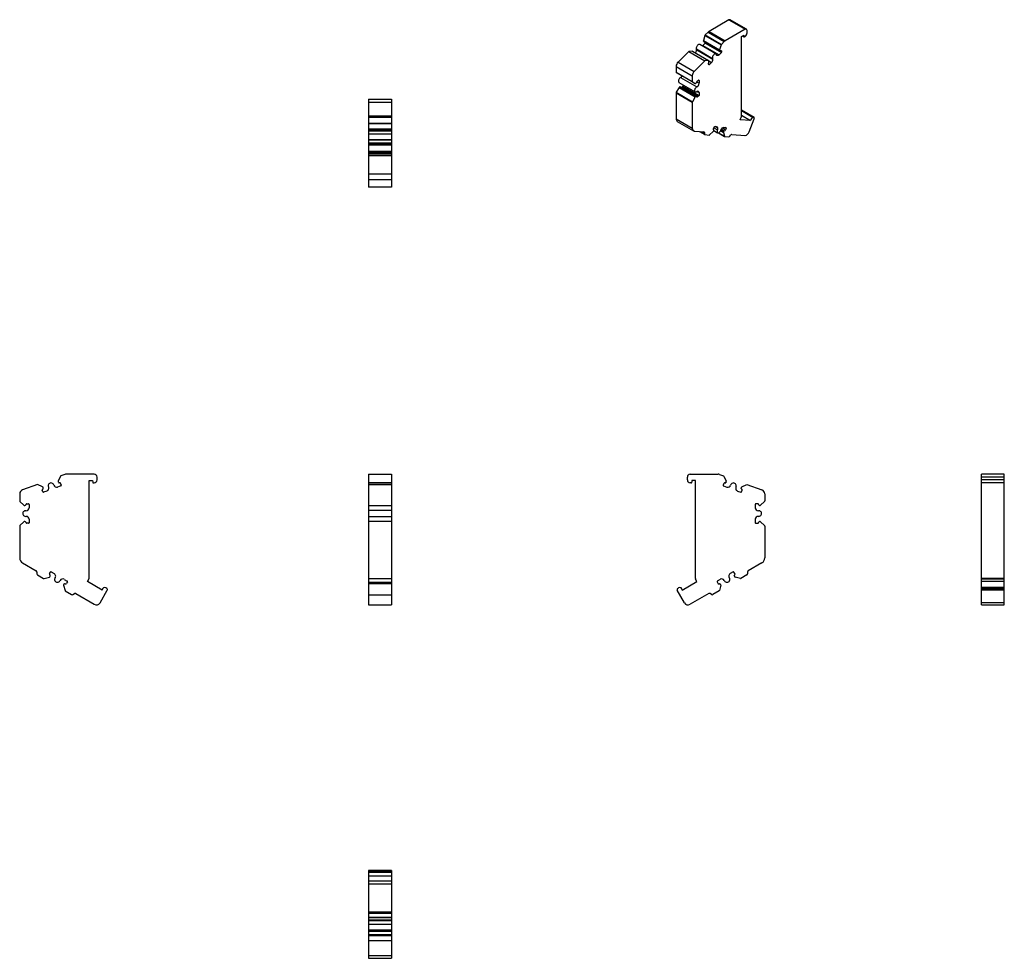
# Model space of a CAD drawing. Units: millimetres. Extents: x 34 to 378, y -7 to 321.
import ezdxf

# ---------------------------------------------------------------- set-up
doc = ezdxf.new("R2010")
doc.units = ezdxf.units.MM
doc.linetypes.add('SLD-Сплошная', pattern=[0])

msp = doc.modelspace()

# ---------------------------------------------------------------- linework, layer by layer
at = {"color": 7, "linetype": 'SLD-Сплошная'}
for p, q in [((281.96, 320.52), (275.08, 316.55)), ((281.96, 320.52), (287.62, 317.26)), ((288.12, 317.31), (282.46, 320.57)), ((274.72, 316.27), (273.72, 315.28)), ((274.72, 316.27), (280.37, 313)), ((275.08, 316.55), (280.74, 313.29)), ((287.62, 317.26), (280.74, 313.29)), ((288.33, 316.03), (288.33, 316.85)), ((273.64, 315.15), (273.08, 313.39)), ((273.08, 313.39), (278.74, 310.13)), ((273.12, 313.11), (278.78, 309.85)), ((273.12, 313.11), (273.22, 313.04)), ((273.22, 313.04), (278.88, 309.77)), ((273.24, 313.02), (278.89, 309.75)), ((273.64, 315.15), (279.3, 311.88)), ((273.72, 315.28), (279.38, 312.01)), ((280.37, 313), (279.38, 312.01)), ((286.35, 314.73), (287.19, 315.22)), ((286.35, 286.82), (286.35, 314.73)), ((286.78, 314.98), (287.31, 314.68)), ((286.82, 315), (287.27, 314.74)), ((287.19, 315.22), (287.27, 314.74)), ((287.41, 314.69), (287.62, 314.81)), ((267.96, 309.53), (264.28, 305.85)), ((269.24, 309.58), (267.96, 309.53)), ((267.96, 309.53), (273.62, 306.27)), ((269.24, 309.58), (274.9, 306.32)), ((274.97, 306.3), (269.31, 309.57)), ((270.66, 310.4), (276.32, 307.13)), ((270.66, 310.4), (270.71, 310.28)), ((270.71, 310.28), (276.37, 307.01)), ((276.41, 306.75), (270.75, 310.02)), ((277.48, 308.66), (271.83, 311.93)), ((273.74, 312.43), (272.94, 311.63)), ((272.94, 311.63), (278.6, 308.36)), ((273.74, 312.43), (279.4, 309.16)), ((279.49, 309.37), (273.84, 312.64)), ((279.3, 311.88), (278.74, 310.13)), ((278.78, 309.85), (278.88, 309.77)), ((278.92, 309.75), (279.48, 309.42)), ((279.17, 309.9), (279.34, 309.8)), ((279.34, 309.8), (279.48, 309.42)), ((264.28, 305.85), (269.93, 302.59)), ((273.62, 306.27), (269.93, 302.59)), ((274.9, 306.32), (273.62, 306.27)), ((275.01, 306.26), (275.95, 305.72)), ((275.04, 305.92), (275.04, 306.14)), ((276.32, 307.13), (276.37, 307.01)), ((279.4, 309.16), (278.6, 308.36)), ((263.58, 304.3), (269.23, 301.03)), ((263.58, 304.3), (263.58, 302.28)), ((274.97, 304.92), (274.82, 305.29)), ((274.91, 305.06), (275.15, 304.92)), ((275.95, 305.72), (275.15, 304.92)), ((263.58, 302.28), (269.23, 299.01)), ((263.62, 302.19), (269.28, 298.92)), ((265.13, 300.42), (270.79, 297.15)), ((269.23, 301.03), (269.23, 299.01)), ((271, 299.24), (271.43, 299.48)), ((271.43, 299.48), (271.57, 299.4)), ((271.57, 299.4), (271.57, 298.41)), ((264.59, 296.93), (263.62, 295.27)), ((264.56, 298.7), (270.22, 295.43)), ((264.59, 296.93), (270.25, 293.67)), ((265.02, 297.17), (264.85, 297.15)), ((264.85, 297.15), (270.51, 293.88)), ((265.02, 297.17), (270.67, 293.91)), ((270.7, 293.9), (265.04, 297.17)), ((265.77, 297.2), (265.38, 296.97)), ((265.77, 297.2), (271.43, 293.93)), ((265.91, 297.92), (265.91, 297.44)), ((265.91, 297.44), (271.57, 294.18)), ((269.28, 298.92), (270.25, 298.39)), ((270.51, 298.47), (270.67, 298.63)), ((270.72, 295.48), (270.86, 295.56)), ((270.74, 298.89), (271.57, 298.41)), ((270.86, 295.57), (271.57, 295.16)), ((156.22, 292.85), (164.22, 292.85)), ((156.22, 292.85), (156.22, 291.85)), ((164.22, 292.85), (164.22, 291.85)), ((263.58, 295.13), (269.23, 291.87)), ((263.58, 295.13), (263.58, 286.04)), ((263.62, 295.27), (269.28, 292.01)), ((270.25, 293.67), (269.28, 292.01)), ((270.67, 293.91), (270.51, 293.88)), ((270.72, 293.85), (271, 293.69)), ((271.43, 293.93), (271, 293.69)), ((271.57, 295.16), (271.57, 294.18)), ((156.22, 291.85), (164.22, 291.85)), ((156.22, 291.85), (156.22, 287.1)), ((164.22, 291.85), (164.22, 287.1)), ((269.23, 291.87), (269.23, 282.78)), ((290.78, 286.49), (286.35, 289.05)), ((286.35, 289.03), (290.71, 286.51)), ((286.35, 288.93), (290.49, 286.53)), ((156.22, 287.1), (164.22, 287.1)), ((156.22, 287.1), (156.22, 286.85)), ((156.22, 286.85), (164.22, 286.85)), ((156.22, 286.85), (156.22, 286.6)), ((156.22, 286.6), (164.22, 286.6)), ((156.22, 286.6), (156.22, 284.5)), ((164.22, 287.1), (164.22, 286.85)), ((164.22, 286.85), (164.22, 286.6)), ((164.22, 286.6), (164.22, 284.5)), ((263.58, 286.04), (269.23, 282.78)), ((285.96, 285.71), (286.3, 286.58)), ((289.59, 285.39), (285.96, 285.71)), ((286.35, 287.26), (289.59, 285.39)), ((289.07, 281.47), (290.84, 286.03)), ((290.71, 286.51), (290.49, 286.53)), ((156.22, 284.5), (164.22, 284.5)), ((156.22, 284.5), (156.22, 284.35)), ((156.22, 284.35), (164.22, 284.35)), ((156.22, 284.35), (156.22, 282.5)), ((156.22, 282.5), (164.22, 282.5)), ((156.22, 282.5), (156.22, 282.25)), ((156.22, 282.25), (164.22, 282.25)), ((156.22, 282.25), (156.22, 282.2)), ((156.22, 282.2), (164.22, 282.2)), ((164.22, 282.2), (156.22, 282.2)), ((156.22, 282.2), (156.22, 282.2)), ((156.22, 282.2), (156.22, 282.11)), ((156.22, 282.11), (164.22, 282.11)), ((156.22, 282.11), (156.22, 281.84)), ((156.22, 281.84), (164.22, 281.84)), ((156.22, 281.84), (156.22, 280.79)), ((164.22, 284.5), (164.22, 284.35)), ((164.22, 284.35), (164.22, 282.5)), ((164.22, 282.5), (164.22, 282.25)), ((164.22, 282.25), (164.22, 282.2)), ((164.22, 282.2), (164.22, 282.2)), ((164.22, 282.2), (164.22, 282.11)), ((164.22, 282.11), (164.22, 281.84)), ((164.22, 281.84), (164.22, 280.79)), ((263.99, 285.13), (269.65, 281.86)), ((269.94, 281.77), (273.3, 281.47)), ((276.74, 282.2), (276.61, 282.27)), ((276.61, 282.27), (276.73, 282.2)), ((276.62, 282.59), (276.83, 283.13)), ((276.73, 281.9), (276.76, 282.14)), ((276.73, 281.93), (278.06, 281.17)), ((276.74, 282.9), (277.98, 282.18)), ((277.02, 283.31), (277.76, 283.24)), ((278.12, 282.74), (277.15, 283.29)), ((279.1, 281.82), (280.08, 281.25)), ((279.17, 281.98), (279.24, 282.16)), ((279.23, 282.13), (280.16, 281.59)), ((279.34, 282.38), (280.31, 281.82)), ((279.39, 282.45), (280.39, 281.87)), ((279.71, 282.83), (280.78, 282.22)), ((280.31, 281.82), (280.16, 281.59)), ((280.21, 283.02), (280.94, 282.96)), ((280.61, 282.99), (280.99, 282.76)), ((280.99, 282.76), (280.78, 282.22)), ((281.01, 282.85), (280.82, 282.97)), ((156.22, 280.79), (164.22, 280.79)), ((156.22, 280.79), (156.22, 280.67)), ((164.22, 280.67), (156.22, 280.67)), ((156.22, 280.67), (156.22, 278.8)), ((156.22, 278.8), (164.22, 278.8)), ((156.22, 278.8), (156.22, 278.7)), ((156.22, 278.7), (164.22, 278.7)), ((156.22, 278.7), (156.22, 277.52)), ((164.22, 280.79), (164.22, 280.67)), ((164.22, 280.67), (164.22, 278.8)), ((164.22, 278.8), (164.22, 278.7)), ((164.22, 278.7), (164.22, 277.52)), ((271.68, 281.61), (273.58, 280.52)), ((272.03, 281.58), (273.48, 280.75)), ((272.99, 281.5), (273.48, 281.22)), ((273.48, 281.22), (273.48, 280.75)), ((273.65, 280.5), (275.14, 280.36)), ((275.25, 280.41), (276.55, 281.57)), ((278.32, 281.13), (280.47, 279.89)), ((278.36, 281.14), (280.43, 279.94)), ((280.08, 281.25), (280.43, 279.94)), ((280.5, 279.88), (282.01, 279.75)), ((282.37, 279.95), (282.72, 280.39)), ((283.07, 280.6), (287.62, 280.19)), ((164.22, 277.52), (156.22, 277.52)), ((156.22, 277.52), (156.22, 277.51)), ((156.22, 277.51), (164.22, 277.51)), ((156.22, 277.51), (156.22, 277.02)), ((156.22, 277.02), (164.22, 277.02)), ((156.22, 277.02), (156.22, 276.92)), ((156.22, 276.92), (164.22, 276.92)), ((156.22, 276.92), (156.22, 274.78)), ((164.22, 277.52), (164.22, 277.51)), ((164.22, 277.51), (164.22, 277.02)), ((164.22, 277.02), (164.22, 276.92)), ((164.22, 276.92), (164.22, 274.78)), ((156.22, 274.78), (164.22, 274.78)), ((156.22, 274.78), (156.22, 274.28)), ((156.22, 274.28), (164.22, 274.28)), ((156.22, 274.28), (156.22, 273.78)), ((156.22, 273.78), (164.22, 273.78)), ((156.22, 273.78), (156.22, 273.28)), ((156.22, 273.28), (164.22, 273.28)), ((156.22, 273.28), (156.22, 266.85)), ((164.22, 274.78), (164.22, 274.28)), ((164.22, 274.28), (164.22, 273.78)), ((164.22, 273.78), (164.22, 273.28)), ((164.22, 273.28), (164.22, 266.85)), ((156.22, 266.85), (164.22, 266.85)), ((156.22, 266.85), (156.22, 264.8)), ((156.22, 264.8), (164.22, 264.8)), ((156.22, 264.8), (156.22, 262.3)), ((164.22, 266.85), (164.22, 264.8)), ((164.22, 264.8), (164.22, 262.3)), ((156.22, 262.3), (164.22, 262.3)), ((156.22, 262.3), (156.22, 262.23)), ((164.22, 262.23), (156.22, 262.23)), ((164.22, 262.3), (164.22, 262.23)), ((50.24, 161.91), (48.84, 161.4)), ((60.49, 162), (50.76, 162)), ((156.22, 162), (164.22, 162)), ((156.22, 162), (156.22, 161.91)), ((156.22, 161.91), (156.22, 161.4)), ((164.22, 162), (164.22, 161.91)), ((164.22, 161.91), (164.22, 161.4)), ((268.51, 162), (278.25, 162)), ((278.76, 161.91), (280.16, 161.4)), ((378.11, 162), (370.11, 162)), ((370.11, 161), (370.11, 162)), ((378.11, 161), (378.11, 162)), ((40.7, 158.44), (35.48, 156.54)), ((42.5, 157.6), (40.7, 158.44)), ((48.73, 161.3), (47.94, 159.55)), ((47.99, 159.17), (48.13, 159.01)), ((48.78, 158.72), (48.99, 158.16)), ((58.69, 159.8), (59.89, 159.8)), ((58.69, 125.62), (58.69, 159.8)), ((59.89, 159.8), (59.99, 159.17)), ((60.19, 159), (60.49, 159)), ((61.49, 160), (61.49, 161)), ((156.22, 161.4), (156.22, 161.3)), ((156.22, 161.3), (156.22, 159.55)), ((156.22, 159.55), (156.22, 159.17)), ((156.22, 159.17), (156.22, 159.01)), ((156.22, 159.01), (164.22, 159.01)), ((156.22, 159.01), (156.22, 158.95)), ((156.22, 158.95), (164.22, 158.95)), ((156.22, 158.95), (156.22, 158.94)), ((164.22, 158.94), (156.22, 158.94)), ((156.22, 158.94), (156.22, 158.44)), ((156.22, 158.44), (164.22, 158.44)), ((156.22, 158.44), (156.22, 156.54)), ((164.22, 161.4), (164.22, 161.3)), ((164.22, 161.3), (164.22, 159.55)), ((164.22, 159.55), (164.22, 159.17)), ((164.22, 159.17), (164.22, 159.01)), ((164.22, 159.01), (164.22, 158.95)), ((164.22, 158.95), (164.22, 158.94)), ((164.22, 158.94), (164.22, 158.44)), ((164.22, 158.44), (164.22, 156.54)), ((267.51, 160), (267.51, 161)), ((268.81, 159), (268.51, 159)), ((269.11, 159.8), (269.01, 159.17)), ((270.31, 159.8), (269.11, 159.8)), ((270.31, 125.62), (270.31, 159.8)), ((280.22, 158.72), (280.02, 158.16)), ((280.28, 161.3), (281.07, 159.55)), ((281.01, 159.17), (280.88, 159.01)), ((286.5, 157.6), (288.31, 158.44)), ((288.31, 158.44), (293.53, 156.54)), ((378.11, 161), (370.11, 161)), ((370.11, 160), (370.11, 161)), ((378.11, 160), (370.11, 160)), ((370.11, 159), (370.11, 160)), ((378.11, 159), (370.11, 159)), ((370.11, 125.62), (370.11, 159)), ((378.11, 160), (378.11, 161)), ((378.11, 159), (378.11, 160)), ((378.11, 125.62), (378.11, 159)), ((34.49, 155.13), (34.49, 152.66)), ((42.6, 155.83), (42.39, 156.4)), ((42.71, 157), (42.71, 157.28)), ((43.98, 156.12), (42.86, 155.71)), ((44.51, 157.59), (44.58, 157.41)), ((48.87, 157.9), (47.73, 157.49)), ((156.22, 156.54), (156.22, 155.13)), ((156.22, 155.13), (156.22, 152.66)), ((164.22, 156.54), (164.22, 155.13)), ((164.22, 155.13), (164.22, 152.66)), ((280.14, 157.9), (281.27, 157.49)), ((284.49, 157.59), (284.43, 157.41)), ((285.02, 156.12), (286.15, 155.71)), ((286.3, 157), (286.3, 157.28)), ((286.41, 155.83), (286.61, 156.4)), ((294.51, 155.13), (294.51, 152.66)), ((34.55, 152.51), (35.93, 151.17)), ((36.99, 151.68), (37.59, 151.68)), ((37.79, 151.48), (37.79, 150.27)), ((156.22, 152.66), (156.22, 152.51)), ((156.22, 152.51), (156.22, 151.17)), ((164.22, 152.66), (164.22, 152.51)), ((164.22, 152.51), (164.22, 151.17)), ((291.21, 151.48), (291.21, 150.27)), ((292.01, 151.68), (291.41, 151.68)), ((294.45, 152.51), (293.08, 151.17)), ((36.3, 151.09), (36.53, 151.17)), ((156.22, 151.17), (156.22, 151.07)), ((156.22, 151.07), (164.22, 151.07)), ((156.22, 151.07), (156.22, 150.27)), ((156.22, 150.27), (156.22, 149.28)), ((164.22, 149.28), (156.22, 149.28)), ((156.22, 149.28), (156.22, 147.28)), ((164.22, 151.17), (164.22, 151.07)), ((164.22, 151.07), (164.22, 150.27)), ((164.22, 150.27), (164.22, 149.28)), ((164.22, 149.28), (164.22, 147.28)), ((292.71, 151.09), (292.48, 151.17)), ((35.93, 145.39), (34.55, 144.05)), ((36.53, 145.38), (36.3, 145.47)), ((36.59, 147.28), (36.79, 147.28)), ((37.59, 144.88), (36.99, 144.88)), ((37.79, 146.28), (37.79, 145.08)), ((156.22, 147.28), (164.22, 147.28)), ((156.22, 147.28), (156.22, 146.28)), ((156.22, 146.28), (156.22, 145.49)), ((164.22, 145.49), (156.22, 145.49)), ((156.22, 145.49), (156.22, 145.39)), ((156.22, 145.39), (156.22, 144.05)), ((164.22, 147.28), (164.22, 146.28)), ((164.22, 146.28), (164.22, 145.49)), ((164.22, 145.49), (164.22, 145.39)), ((164.22, 145.39), (164.22, 144.05)), ((291.21, 146.28), (291.21, 145.08)), ((291.41, 144.88), (292.01, 144.88)), ((292.41, 147.28), (292.22, 147.28)), ((292.48, 145.38), (292.71, 145.47)), ((293.08, 145.39), (294.45, 144.05)), ((34.49, 143.9), (34.49, 132.77)), ((156.22, 144.05), (156.22, 143.9)), ((156.22, 143.9), (156.22, 132.77)), ((164.22, 144.05), (164.22, 143.9)), ((164.22, 143.9), (164.22, 132.77)), ((294.51, 143.9), (294.51, 132.77)), ((35.49, 131.04), (40.24, 128.3)), ((156.22, 132.77), (156.22, 131.04)), ((156.22, 131.04), (156.22, 128.3)), ((164.22, 132.77), (164.22, 131.04)), ((164.22, 131.04), (164.22, 128.3)), ((293.51, 131.04), (288.76, 128.3)), ((40.49, 127.86), (40.49, 127.29)), ((44.93, 127.32), (45.23, 127.84)), ((45.51, 127.91), (46.55, 127.31)), ((156.22, 128.3), (156.22, 127.86)), ((156.22, 127.86), (156.22, 127.29)), ((156.22, 127.29), (156.22, 126.85)), ((164.22, 128.3), (164.22, 127.86)), ((164.22, 127.86), (164.22, 127.29)), ((164.22, 127.29), (164.22, 126.85)), ((283.5, 127.91), (282.45, 127.31)), ((284.07, 127.32), (283.77, 127.84)), ((288.51, 127.86), (288.51, 127.29)), ((40.74, 126.85), (42.84, 125.64)), ((42.99, 125.62), (44.84, 126.12)), ((45.09, 126.39), (45.14, 126.66)), ((48.54, 124.78), (48.64, 124.94)), ((50.16, 123.77), (49.95, 123.59)), ((50.01, 125.31), (51.05, 124.71)), ((51.12, 124.44), (50.82, 123.92)), ((58.15, 124.54), (58.63, 125.37)), ((63.28, 121.58), (58.15, 124.54)), ((156.22, 126.85), (156.22, 125.64)), ((156.22, 125.64), (156.22, 125.61)), ((156.22, 125.61), (164.22, 125.61)), ((156.22, 125.61), (156.22, 124.27)), ((156.22, 124.27), (164.22, 124.27)), ((156.22, 124.27), (156.22, 123.92)), ((156.22, 123.92), (156.22, 123.79)), ((164.22, 123.79), (156.22, 123.79)), ((156.22, 123.79), (156.22, 123.77)), ((156.22, 123.77), (156.22, 123.59)), ((164.22, 126.85), (164.22, 125.64)), ((164.22, 125.64), (164.22, 125.61)), ((164.22, 125.61), (164.22, 124.27)), ((164.22, 124.27), (164.22, 123.92)), ((164.22, 123.92), (164.22, 123.79)), ((164.22, 123.79), (164.22, 123.77)), ((164.22, 123.77), (164.22, 123.59)), ((265.72, 121.58), (270.86, 124.54)), ((270.86, 124.54), (270.38, 125.37)), ((277.89, 124.44), (278.19, 123.92)), ((279, 125.31), (277.96, 124.71)), ((278.85, 123.77), (279.06, 123.59)), ((280.46, 124.78), (280.37, 124.94)), ((283.91, 126.39), (283.87, 126.66)), ((286.01, 125.62), (284.17, 126.12)), ((288.26, 126.85), (286.16, 125.64)), ((378.11, 125.62), (370.11, 125.62)), ((370.11, 125.37), (370.11, 125.62)), ((378.11, 125.37), (370.11, 125.37)), ((370.11, 124.54), (370.11, 125.37)), ((378.11, 124.54), (370.11, 124.54)), ((370.11, 122.46), (370.11, 124.54)), ((378.11, 125.37), (378.11, 125.62)), ((378.11, 124.54), (378.11, 125.37)), ((378.11, 122.46), (378.11, 124.54)), ((49.83, 123.23), (50.33, 121.39)), ((50.42, 121.27), (52.57, 120.03)), ((53.07, 120.03), (53.57, 120.32)), ((54.07, 120.32), (60.49, 116.6)), ((62.54, 117.15), (65.04, 121.48)), ((64.86, 122.17), (64.56, 122.34)), ((156.22, 123.59), (156.22, 123.23)), ((156.22, 123.23), (156.22, 121.39)), ((156.22, 121.39), (156.22, 121.27)), ((156.22, 121.27), (156.22, 120.03)), ((164.22, 123.59), (164.22, 123.23)), ((164.22, 123.23), (164.22, 121.39)), ((164.22, 121.39), (164.22, 121.27)), ((164.22, 121.27), (164.22, 120.03)), ((266.46, 117.15), (263.96, 121.48)), ((264.15, 122.17), (264.45, 122.34)), ((274.94, 120.32), (268.51, 116.6)), ((275.94, 120.03), (275.44, 120.32)), ((278.59, 121.27), (276.44, 120.03)), ((279.17, 123.23), (278.68, 121.39)), ((378.11, 122.46), (370.11, 122.46)), ((370.11, 122.34), (370.11, 122.46)), ((378.11, 122.34), (370.11, 122.34)), ((370.11, 122.17), (370.11, 122.34)), ((378.11, 122.17), (370.11, 122.17)), ((370.11, 121.73), (370.11, 122.17)), ((370.11, 121.73), (378.11, 121.73)), ((370.11, 121.48), (370.11, 121.73)), ((378.11, 121.48), (370.11, 121.48)), ((370.11, 117.15), (370.11, 121.48)), ((378.11, 122.34), (378.11, 122.46)), ((378.11, 122.17), (378.11, 122.34)), ((378.11, 121.73), (378.11, 122.17)), ((378.11, 121.48), (378.11, 121.73)), ((378.11, 117.15), (378.11, 121.48)), ((156.22, 120.03), (156.22, 119.96)), ((156.22, 119.96), (164.22, 119.96)), ((156.22, 119.96), (156.22, 116.6)), ((164.22, 120.03), (164.22, 119.96)), ((164.22, 119.96), (164.22, 116.6)), ((378.11, 117.15), (370.11, 117.15)), ((370.11, 116.4), (370.11, 117.15)), ((378.11, 116.4), (378.11, 117.15)), ((156.22, 116.6), (156.22, 116.4)), ((156.22, 116.4), (164.22, 116.4)), ((164.22, 116.6), (164.22, 116.4)), ((370.11, 116.4), (378.11, 116.4)), ((164.22, 23.68), (156.22, 23.68)), ((156.22, 23.68), (156.22, 23.43)), ((156.22, 23.43), (164.22, 23.43)), ((156.22, 23.43), (156.22, 23.12)), ((156.22, 23.12), (164.22, 23.12)), ((156.22, 23.12), (156.22, 21.85)), ((156.22, 21.85), (164.22, 21.85)), ((156.22, 21.85), (156.22, 20.06)), ((164.22, 23.68), (164.22, 23.43)), ((164.22, 23.43), (164.22, 23.12)), ((164.22, 23.12), (164.22, 21.85)), ((164.22, 21.85), (164.22, 20.06)), ((156.22, 20.06), (164.22, 20.06)), ((156.22, 20.06), (156.22, 19.06)), ((156.22, 19.06), (164.22, 19.06)), ((156.22, 19.06), (156.22, 9.32)), ((164.22, 20.06), (164.22, 19.06)), ((164.22, 19.06), (164.22, 9.32)), ((156.22, 9.32), (164.22, 9.32)), ((156.22, 9.32), (156.22, 8.81)), ((156.22, 8.81), (164.22, 8.81)), ((156.22, 8.81), (156.22, 7.41)), ((156.22, 7.41), (164.22, 7.41)), ((156.22, 7.41), (156.22, 7.29)), ((156.22, 7.29), (164.22, 7.29)), ((156.22, 7.29), (156.22, 6.5)), ((164.22, 9.32), (164.22, 8.81)), ((164.22, 8.81), (164.22, 7.41)), ((164.22, 7.41), (164.22, 7.29)), ((164.22, 7.29), (164.22, 6.5)), ((156.22, 6.5), (164.22, 6.5)), ((156.22, 6.5), (156.22, 6.47)), ((156.22, 6.47), (164.22, 6.47)), ((156.22, 6.47), (156.22, 6.3)), ((156.22, 6.3), (164.22, 6.3)), ((156.22, 6.3), (156.22, 4.99)), ((156.22, 4.99), (164.22, 4.99)), ((156.22, 4.99), (156.22, 3.02)), ((164.22, 6.5), (164.22, 6.47)), ((164.22, 6.47), (164.22, 6.3)), ((164.22, 6.3), (164.22, 4.99)), ((164.22, 4.99), (164.22, 3.02)), ((156.22, 3.02), (164.22, 3.02)), ((156.22, 3.02), (156.22, 2.55)), ((156.22, 2.55), (164.22, 2.55)), ((156.22, 2.55), (156.22, 1.42)), ((156.22, 1.42), (164.22, 1.42)), ((156.22, 1.42), (156.22, 1.27)), ((156.22, 1.27), (164.22, 1.27)), ((156.22, 1.27), (156.22, 1.07)), ((156.22, 1.07), (164.22, 1.07)), ((156.22, 1.07), (156.22, -0.74)), ((164.22, 3.02), (164.22, 2.55)), ((164.22, 2.55), (164.22, 1.42)), ((164.22, 1.42), (164.22, 1.27)), ((164.22, 1.27), (164.22, 1.07)), ((164.22, 1.07), (164.22, -0.74)), ((156.22, -0.74), (164.22, -0.74)), ((156.22, -0.74), (156.22, -5.95)), ((164.22, -0.74), (164.22, -5.95)), ((156.22, -5.95), (164.22, -5.95)), ((156.22, -5.95), (156.22, -6.94)), ((164.22, -5.95), (164.22, -6.94)), ((156.22, -6.94), (164.22, -6.94))]:
    msp.add_line(p, q, dxfattribs=at)
at = {"color": 7, "linetype": 'SLD-Сплошная', "flags": 128}
for points in [[(287.27, 314.74), (287.27, 314.72), (287.28, 314.7), (287.3, 314.68), (287.31, 314.67), (287.33, 314.67), (287.36, 314.67), (287.38, 314.67), (287.41, 314.69)], [(271.83, 311.93), (271.71, 311.97), (271.55, 311.97), (271.38, 311.91), (271.2, 311.8), (271.03, 311.64), (270.88, 311.45), (270.76, 311.23), (270.67, 311), (270.63, 310.78), (270.62, 310.57), (270.66, 310.4)], [(272.94, 311.63), (272.8, 311.5), (272.69, 311.43)], [(278.88, 309.77), (278.88, 309.76), (278.89, 309.75), (278.9, 309.75), (278.91, 309.75), (278.93, 309.75), (278.94, 309.76), (278.96, 309.77), (278.97, 309.78)], [(278.97, 309.78), (279.02, 309.83), (279.08, 309.86), (279.14, 309.89), (279.19, 309.9), (279.24, 309.89), (279.28, 309.88), (279.32, 309.84), (279.34, 309.8)], [(277.67, 308.39), (277.6, 308.55), (277.5, 308.65), (277.37, 308.71), (277.21, 308.7), (277.04, 308.64), (276.86, 308.53), (276.69, 308.37), (276.54, 308.18), (276.42, 307.96), (276.33, 307.74), (276.28, 307.51), (276.28, 307.31), (276.32, 307.13)], [(278.6, 308.36), (278.45, 308.24), (278.31, 308.15), (278.16, 308.09), (278.02, 308.08), (277.9, 308.1), (277.8, 308.16), (277.72, 308.26), (277.67, 308.39)], [(275.15, 304.92), (275.12, 304.9), (275.09, 304.88), (275.07, 304.87), (275.04, 304.87), (275.02, 304.87), (275, 304.88), (274.98, 304.89), (274.97, 304.92)], [(265.13, 300.42), (264.96, 300.31), (264.79, 300.16), (264.63, 299.97), (264.51, 299.75), (264.42, 299.53), (264.36, 299.3), (264.36, 299.1), (264.39, 298.92), (264.47, 298.78), (264.56, 298.7)], [(270.79, 297.15), (270.61, 297.05), (270.44, 296.89), (270.29, 296.7), (270.16, 296.49), (270.07, 296.26), (270.02, 296.04), (270.01, 295.83), (270.05, 295.65), (270.12, 295.51), (270.24, 295.42), (270.38, 295.39), (270.55, 295.41), (270.72, 295.48)], [(270.72, 293.86), (270.72, 293.87), (270.72, 293.88), (270.71, 293.89), (270.71, 293.9), (270.7, 293.9), (270.69, 293.9), (270.68, 293.91), (270.67, 293.91)], [(276.73, 282.2), (276.68, 282.21), (276.64, 282.23), (276.61, 282.27), (276.59, 282.32), (276.58, 282.38), (276.58, 282.44), (276.59, 282.51), (276.62, 282.59)], [(277.98, 282.18), (277.9, 281.95), (277.85, 281.73), (277.85, 281.53), (277.9, 281.36), (277.98, 281.23), (278.1, 281.15), (278.25, 281.12), (278.42, 281.15), (278.59, 281.24), (278.77, 281.38), (278.93, 281.55), (279.06, 281.76), (279.17, 281.98)]]:
    msp.add_lwpolyline(points, dxfattribs=at)
at = {"color": 7, "linetype": 'SLD-Сплошная'}
for centre, radius, start, end in [((282.26, 320.12), 0.503, 65.6929, 125.6176), ((275.98, 315.02), 1.78, 120.5698, 135.4031), ((287.9, 316.92), 0.437, 350.786, 129.2033), ((273.32, 313.28), 0.258, 154.2837, 221.0896), ((273.26, 313.05), 0.0375, 200.1021, 239.3051), ((273.96, 315.04), 0.335, 135.3748, 162.1577), ((281.64, 311.75), 1.78, 120.5698, 135.4031), ((286.79, 316.1), 1.54, 302.6055, 357.3945), ((269.25, 309.46), 0.128, 60.5549, 93.4061), ((269.19, 310.1), 1.56, 314.5192, 357.1069), ((270.05, 310.03), 0.708, 359.0177, 20.2441), ((273.52, 312.65), 0.313, 314.5192, 357.1069), ((273.68, 312.64), 0.156, 359.5554, 12.6522), ((278.97, 310.02), 0.258, 154.2837, 221.0896), ((279.62, 311.78), 0.335, 135.3748, 162.1577), ((279.18, 309.39), 0.313, 314.5192, 357.1069), ((279.35, 309.37), 0.142, 359.0429, 19.9698), ((265.92, 304.18), 2.35, 134.5192, 177.1069), ((274.89, 306.17), 0.15, 349.8408, 88.1386), ((274.89, 305.92), 0.156, 314.0798, 357.0965), ((274.85, 306.83), 1.56, 314.5192, 357.1069), ((275.7, 306.77), 0.708, 359.0177, 20.2441), ((271.58, 300.91), 2.35, 134.5192, 177.1069), ((275.36, 305.4), 0.548, 131.674, 191.5837), ((263.68, 302.27), 0.0998, 174.1968, 235.463), ((264.49, 301.64), 1.38, 297.7718, 331.5466), ((269.33, 299), 0.0998, 174.1968, 235.463), ((271.33, 298.72), 0.612, 122.5161, 178.4709), ((271.48, 299.42), 0.0873, 350.786, 129.2033), ((264.96, 296.75), 0.414, 105.7915, 153.2953), ((265.02, 297.13), 0.0387, 61.2619, 100.7463), ((265.6, 297.46), 0.307, 302.6055, 357.3945), ((270.32, 298.61), 0.233, 252.7387, 323.6802), ((270.56, 298.75), 0.156, 314.5192, 357.1069), ((270.63, 298.74), 0.0922, 359.9944, 1.4971), ((270.06, 298.47), 1.51, 298.8832, 357.7511), ((271.14, 295.23), 0.437, 350.8437, 129.5579), ((263.87, 295.12), 0.29, 148.4302, 178.0047), ((270.62, 293.48), 0.414, 105.7915, 153.2953), ((270.62, 293.86), 0.0952, 359.3415, 359.9989), ((270.89, 293.82), 0.175, 169.6511, 309.0147), ((271.26, 294.19), 0.307, 302.6055, 357.3945), ((269.52, 291.86), 0.29, 148.4302, 178.0047), ((264.53, 285.92), 0.956, 172.6245, 236.0633), ((285.7, 286.83), 0.651, 337.9788, 358.8918), ((290.71, 285.43), 1.12, 101.2632, 182.3322), ((290.67, 286.3), 0.22, 350.7481, 79.4532), ((290.23, 286.27), 0.651, 337.9788, 358.8918), ((270.1, 282.63), 0.88, 170.7481, 259.4532), ((276.17, 281.99), 0.568, 312.1367, 350.7518), ((276.72, 282.16), 0.0436, 350.409, 82.42), ((276.66, 282.15), 0.107, 351.8615, 359.835), ((277.06, 283.07), 0.237, 98.6007, 164.5265), ((277.68, 282.81), 0.44, 350.7481, 79.4532), ((276.76, 282.77), 1.36, 334.3449, 358.5575), ((280.38, 281.85), 1.19, 98.6335, 164.6585), ((280.4, 281.77), 0.1, 94.5263, 153.1622), ((280.33, 282.34), 0.471, 277.8695, 344.7269), ((280.92, 282.87), 0.088, 350.7481, 79.4532), ((280.75, 282.86), 0.26, 337.9788, 358.8918), ((273.26, 281.25), 0.22, 350.7481, 79.4532), ((273.69, 280.71), 0.22, 170.7481, 259.4532), ((275.14, 280.51), 0.152, 270.4349, 315.6421), ((280.53, 281.32), 0.455, 144.2139, 189.2427), ((280.5, 279.96), 0.0755, 190.6042, 263.6946), ((281.99, 280.2), 0.456, 273.4295, 326.5651), ((283.1, 280.14), 0.456, 93.4295, 146.5651), ((287.35, 281.95), 1.78, 278.6007, 344.5265), ((50.76, 160.5), 1.5, 90, 110), ((60.49, 161), 1, 0, 90), ((268.51, 161), 1, 90, 180), ((278.25, 160.5), 1.5, 70, 90), ((45.45, 157.94), 1, 14.174, 200.2381), ((47.39, 158.43), 1, 194.174, 290), ((48.26, 159.4), 0.35, 155.7277, 220.7272), ((48.22, 159.05), 0.1, 200.8936, 291.7094), ((48.41, 158.58), 0.4, 20, 111.7094), ((48.91, 161.22), 0.2, 110, 155.7277), ((48.8, 158.09), 0.2, 290, 0), ((48.8, 158.09), 0.2, 0, 20), ((60.19, 159.2), 0.2, 189.1359, 270), ((60.49, 160), 1, 270, 0), ((268.51, 160), 1, 180, 270), ((268.81, 159.2), 0.2, 270, 350.8641), ((280.21, 158.09), 0.2, 160, 180), ((280.21, 158.09), 0.2, 180, 250), ((280.1, 161.22), 0.2, 24.2723, 70), ((280.6, 158.58), 0.4, 68.2906, 160), ((280.78, 159.05), 0.1, 248.2906, 339.1064), ((280.75, 159.4), 0.35, 319.2728, 24.2723), ((281.62, 158.43), 1, 250, 345.826), ((283.56, 157.94), 1, 339.7619, 165.826), ((35.99, 155.13), 1.5, 110, 180), ((42.77, 156.53), 0.4, 109.2358, 200), ((42.36, 157.28), 0.35, 360, 64.9993), ((42.79, 155.9), 0.2, 200, 290), ((42.61, 157), 0.1, 289.2358, 0), ((43.64, 157.06), 1, 290, 0), ((43.64, 157.06), 1, 0, 20.2381), ((285.36, 157.06), 1, 159.7619, 180), ((285.36, 157.06), 1, 180, 250), ((286.22, 155.9), 0.2, 250, 340), ((286.65, 157.28), 0.35, 115.0007, 180), ((286.4, 157), 0.1, 180, 250.7642), ((286.24, 156.53), 0.4, 340, 70.7642), ((293.01, 155.13), 1.5, 0, 70), ((34.69, 152.66), 0.2, 180, 225.7277), ((36.49, 151.27), 0.1, 290, 0), ((36.99, 151.28), 0.4, 90, 181.7094), ((36.49, 151.27), 0.1, 0, 1.7094), ((37.59, 151.48), 0.2, 0, 90), ((291.41, 151.48), 0.2, 90, 180), ((292.01, 151.28), 0.4, 358.2906, 90), ((292.51, 151.27), 0.1, 180, 250), ((292.51, 151.27), 0.1, 178.2906, 180), ((294.31, 152.66), 0.2, 314.2723, 360), ((36.59, 148.28), 1, 84.174, 270.2381), ((36.18, 151.42), 0.35, 225.7277, 290), ((36.79, 150.27), 1, 264.174, 0), ((292.21, 150.27), 1, 180, 275.826), ((292.42, 148.28), 1, 269.7619, 95.826), ((292.83, 151.42), 0.35, 250, 314.2723), ((36.18, 145.14), 0.35, 70, 134.2723), ((36.49, 145.29), 0.1, 0, 70), ((36.49, 145.29), 0.1, 359.2358, 0), ((36.99, 145.28), 0.4, 179.2358, 270), ((36.79, 146.28), 1, 0, 90.2381), ((37.59, 145.08), 0.2, 270, 0), ((292.21, 146.28), 1, 89.7619, 180), ((291.41, 145.08), 0.2, 180, 270), ((292.01, 145.28), 0.4, 270, 0.7642), ((292.51, 145.29), 0.1, 110, 180), ((292.51, 145.29), 0.1, 180, 180.7642), ((292.83, 145.14), 0.35, 45.7277, 110), ((34.69, 143.9), 0.2, 134.2723, 180), ((294.31, 143.9), 0.2, 0, 45.7277), ((36.49, 132.77), 2, 180, 240), ((292.51, 132.77), 2, 300, 0), ((39.99, 127.86), 0.5, 0, 60), ((40.99, 127.29), 0.5, 180, 240), ((45.28, 127.12), 0.4, 150, 241.7094), ((45.41, 127.74), 0.2, 60, 150), ((46.05, 126.44), 1, 0, 60), ((282.95, 126.44), 1, 120, 180), ((283.6, 127.74), 0.2, 30, 120), ((283.73, 127.12), 0.4, 298.2906, 30), ((288.01, 127.29), 0.5, 300, 360), ((289.01, 127.86), 0.5, 120, 180), ((42.94, 125.81), 0.2, 240, 285.0008), ((44.75, 126.45), 0.35, 285.0007, 350), ((45.04, 126.68), 0.1, 0, 61.7094), ((45.04, 126.68), 0.1, 350, 0), ((47.68, 125.27), 1, 144.174, 330.2381), ((46.05, 126.44), 1, 324.174, 0), ((49.51, 124.45), 1, 60, 150.2381), ((50.22, 123.69), 0.1, 59.2358, 130), ((50.48, 124.12), 0.4, 239.2358, 330), ((50.95, 124.54), 0.2, 0, 60), ((50.95, 124.54), 0.2, 330, 0), ((58.19, 125.62), 0.5, 330, 0), ((270.81, 125.62), 0.5, 180, 210), ((278.06, 124.54), 0.2, 120, 180), ((278.06, 124.54), 0.2, 180, 210), ((278.53, 124.12), 0.4, 210, 300.7642), ((278.79, 123.69), 0.1, 50, 120.7642), ((279.5, 124.45), 1, 29.7619, 120), ((281.33, 125.27), 1, 209.7619, 35.826), ((282.95, 126.44), 1, 180, 215.826), ((283.96, 126.68), 0.1, 118.2906, 180), ((283.96, 126.68), 0.1, 180, 190), ((284.26, 126.45), 0.35, 190, 254.9993), ((286.06, 125.81), 0.2, 254.9992, 300), ((50.17, 123.32), 0.35, 130, 194.9993), ((50.52, 121.44), 0.2, 194.9992, 240), ((53.82, 119.88), 0.5, 60, 120), ((64.13, 121.61), 0.85, 60, 181.9657), ((64.61, 121.73), 0.5, 0, 60), ((64.61, 121.73), 0.5, 330, 0), ((264.4, 121.73), 0.5, 120, 180), ((264.4, 121.73), 0.5, 180, 210), ((264.88, 121.61), 0.85, 358.0343, 120), ((275.19, 119.88), 0.5, 60, 120), ((278.49, 121.44), 0.2, 300, 345.0008), ((278.84, 123.32), 0.35, 345.0007, 50), ((52.82, 120.46), 0.5, 240, 300), ((61.24, 117.9), 1.5, 240, 330), ((267.76, 117.9), 1.5, 210, 300), ((276.19, 120.46), 0.5, 240, 300)]:
    msp.add_arc(centre, radius, start, end, dxfattribs=at)

doc.saveas('drawing.dxf')
